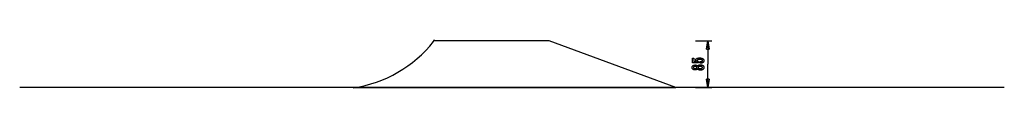
# Model space of a CAD drawing. Extents: x -90 to 90, y -4 to 4.
import ezdxf

# ---------------------------------------------------------------- set-up
doc = ezdxf.new("R2010")
doc.units = 0
doc.layers.get('0').update_dxf_attribs({"linetype": 'CONTINUOUS'})

msp = doc.modelspace()

# ---------------------------------------------------------------- linework, layer by layer
at = {"color": 0}
for points in [[(-28.8495, -4.3102), (-28.8495, -4.3102), (-27.7946, -4.1345), (-26.7483, -3.9066), (-25.7128, -3.6275), (-24.6907, -3.2986), (-23.6838, -2.9211), (-22.6949, -2.4963), (-21.7261, -2.0254), (-20.7799, -1.5101), (-19.8583, -0.9511), (-18.964, -0.3502), (-18.099, 0.2915), (-17.266, 0.9729), (-16.4669, 1.6924), (-15.7044, 2.449), (-14.9805, 3.2413), (-14.2979, 4.068)], [(-28.8495, -4.3102), (-28.8495, -4.3102), (-27.7946, -4.1345), (-26.7483, -3.9066), (-25.7128, -3.6275), (-24.6907, -3.2986), (-23.6838, -2.9211), (-22.6949, -2.4963), (-21.7261, -2.0254), (-20.7799, -1.5101), (-19.8583, -0.9511), (-18.964, -0.3502), (-18.099, 0.2915), (-17.266, 0.9729), (-16.4669, 1.6924), (-15.7044, 2.449), (-14.9805, 3.2413), (-14.2979, 4.068)], [(-14.0352, 4.23), (-14.0352, 4.23), (-14.04, 4.2387), (-14.0457, 4.2471), (-14.0518, 4.2551), (-14.0587, 4.2627), (-14.0658, 4.2697), (-14.0735, 4.2763), (-14.0816, 4.2823), (-14.0902, 4.288), (-14.0989, 4.2928), (-14.1081, 4.2973), (-14.1175, 4.301), (-14.1272, 4.3043), (-14.137, 4.3067), (-14.147, 4.3086), (-14.1572, 4.3097), (-14.1676, 4.3102), (-14.1676, 4.3102), (-14.1828, 4.3093), (-14.1976, 4.307), (-14.212, 4.3032), (-14.2258, 4.2983), (-14.2387, 4.2919), (-14.2511, 4.2844), (-14.2626, 4.2757), (-14.2734, 4.2661), (-14.283, 4.2553), (-14.2917, 4.2438), (-14.2992, 4.2314), (-14.3056, 4.2185), (-14.3105, 4.2047), (-14.3143, 4.1903), (-14.3166, 4.1755), (-14.3175, 4.1603), (-14.3175, 4.1603), (-14.3173, 4.1564), (-14.3172, 4.1525), (-14.3169, 4.1486), (-14.3166, 4.1447), (-14.316, 4.1408), (-14.3155, 4.1369), (-14.3147, 4.133), (-14.3141, 4.1292), (-14.3131, 4.1253), (-14.3122, 4.1215), (-14.311, 4.1177), (-14.31, 4.1141), (-14.3086, 4.1104), (-14.3074, 4.1068), (-14.3059, 4.1033), (-14.3046, 4.1)], [(-14.0352, 4.23), (-14.0352, 4.23), (-14.04, 4.2387), (-14.0457, 4.2471), (-14.0518, 4.2551), (-14.0587, 4.2627), (-14.0658, 4.2697), (-14.0735, 4.2763), (-14.0816, 4.2823), (-14.0902, 4.288), (-14.0989, 4.2928), (-14.1081, 4.2973), (-14.1175, 4.301), (-14.1272, 4.3043), (-14.137, 4.3067), (-14.147, 4.3086), (-14.1572, 4.3097), (-14.1676, 4.3102), (-14.1676, 4.3102), (-14.1828, 4.3093), (-14.1976, 4.307), (-14.212, 4.3032), (-14.2258, 4.2983), (-14.2387, 4.2919), (-14.2511, 4.2844), (-14.2626, 4.2757), (-14.2734, 4.2661), (-14.283, 4.2553), (-14.2917, 4.2438), (-14.2992, 4.2314), (-14.3056, 4.2185), (-14.3105, 4.2047), (-14.3143, 4.1903), (-14.3166, 4.1755), (-14.3175, 4.1603), (-14.3175, 4.1603), (-14.3173, 4.1564), (-14.3172, 4.1525), (-14.3169, 4.1486), (-14.3166, 4.1447), (-14.316, 4.1408), (-14.3155, 4.1369), (-14.3147, 4.133), (-14.3141, 4.1292), (-14.3131, 4.1253), (-14.3122, 4.1215), (-14.311, 4.1177), (-14.31, 4.1141), (-14.3086, 4.1104), (-14.3074, 4.1068), (-14.3059, 4.1033), (-14.3046, 4.1)], [(6.7973, 4.2303), (-14.035, 4.2303)], [(29.8372, -4.2697), (6.7973, 4.2303)], [(33.3949, 4.2303), (36.3949, 4.2303)], [(35.3949, 2.7303), (35.6449, 4.2303)], [(35.6449, 4.2303), (35.6449, -0.0197)], [(35.6449, 4.2303), (35.8949, 2.7303)], [(35.6449, 4.2303), (35.6449, 2.7303)], [(35.3949, 2.7303), (35.8949, 2.7303)], [(34.288, 0.1415), (34.288, 0.4266), (34.288, 0.4266), (34.3118, 0.4267), (34.3351, 0.4272), (34.3576, 0.428), (34.3794, 0.4293), (34.4002, 0.4308), (34.4205, 0.4328), (34.4399, 0.4351), (34.4587, 0.4379), (34.4764, 0.4408), (34.4935, 0.4442), (34.5098, 0.4479), (34.5255, 0.4521), (34.5402, 0.4564), (34.5543, 0.4613), (34.5675, 0.4665), (34.5801, 0.4722), (34.5801, 0.4722), (34.5916, 0.4779), (34.6026, 0.4841), (34.6127, 0.4906), (34.6222, 0.4977), (34.6307, 0.5049), (34.6387, 0.5126), (34.6459, 0.5206), (34.6524, 0.5292), (34.6579, 0.5379), (34.6629, 0.5471), (34.6669, 0.5566), (34.6704, 0.5666), (34.6729, 0.5768), (34.6749, 0.5875), (34.676, 0.5985), (34.6765, 0.61), (34.6765, 0.61), (34.6759, 0.6221), (34.6744, 0.6339), (34.6719, 0.6453), (34.6685, 0.6564), (34.664, 0.667), (34.6587, 0.6773), (34.6523, 0.6871), (34.645, 0.6967), (34.6365, 0.7056), (34.6272, 0.7143), (34.6169, 0.7226), (34.6056, 0.7305), (34.5932, 0.7379), (34.58, 0.7451), (34.5657, 0.7518), (34.5505, 0.7582), (34.5505, 0.7582), (34.5341, 0.764), (34.5168, 0.7695), (34.4985, 0.7746), (34.4793, 0.7794), (34.4589, 0.7837), (34.4376, 0.7877), (34.4153, 0.7913), (34.3921, 0.7947), (34.3677, 0.7975), (34.3424, 0.8), (34.316, 0.8021), (34.2888, 0.8039), (34.2604, 0.8052), (34.2311, 0.8062), (34.2007, 0.8068), (34.1695, 0.8071), (34.1695, 0.8071), (34.1407, 0.8068), (34.113, 0.8063), (34.0862, 0.8053), (34.0606, 0.8041), (34.0357, 0.8024), (34.0119, 0.8004), (33.989, 0.7981), (33.9673, 0.7955), (33.9462, 0.7923), (33.9263, 0.7889), (33.9072, 0.7851), (33.8893, 0.781), (33.8722, 0.7764), (33.8562, 0.7716), (33.841, 0.7664), (33.827, 0.761), (33.827, 0.761), (33.8136, 0.7549), (33.8012, 0.7484), (33.7896, 0.7415), (33.779, 0.7344), (33.769, 0.7268), (33.7601, 0.7189), (33.7519, 0.7105), (33.7448, 0.7019), (33.7382, 0.6927), (33.7326, 0.6832), (33.7279, 0.6732), (33.7241, 0.663), (33.721, 0.6523), (33.719, 0.6413), (33.7177, 0.6298), (33.7174, 0.618), (33.7174, 0.618), (33.7175, 0.6091), (33.7181, 0.6005), (33.7191, 0.592), (33.7208, 0.5838), (33.7227, 0.5757), (33.7251, 0.568), (33.7279, 0.5604), (33.7314, 0.5531), (33.735, 0.5458), (33.7392, 0.5389), (33.7438, 0.5321), (33.7489, 0.5256), (33.7543, 0.5192), (33.7602, 0.5132), (33.7665, 0.5074), (33.7734, 0.5018), (33.7734, 0.5018), (33.7804, 0.4961), (33.788, 0.4908), (33.7959, 0.4858), (33.8044, 0.4811), (33.813, 0.4765), (33.8222, 0.4722), (33.8316, 0.4682), (33.8417, 0.4645), (33.8519, 0.4608), (33.8626, 0.4576), (33.8737, 0.4545), (33.8853, 0.4518), (33.8971, 0.4491), (33.9094, 0.4468), (33.922, 0.4447), (33.9352, 0.443), (33.9352, 0.1951), (32.8369, 0.2229), (32.8369, 1.055), (33.0848, 1.055), (33.0848, 0.4736), (33.5989, 0.4595), (33.5989, 0.4595), (33.5903, 0.4661), (33.5821, 0.4728), (33.5741, 0.4796), (33.5665, 0.4865), (33.5591, 0.4934), (33.552, 0.5004), (33.5452, 0.5076), (33.5388, 0.5149), (33.5324, 0.5221), (33.5265, 0.5295), (33.5208, 0.537), (33.5155, 0.5447), (33.5103, 0.5523), (33.5055, 0.5601), (33.5009, 0.568), (33.4968, 0.5761), (33.4968, 0.5761), (33.4927, 0.5841), (33.4889, 0.5923), (33.4854, 0.6007), (33.4822, 0.6092), (33.4791, 0.6178), (33.4765, 0.6266), (33.474, 0.6356), (33.472, 0.6449), (33.47, 0.6541), (33.4683, 0.6635), (33.4669, 0.673), (33.4658, 0.6827), (33.4648, 0.6925), (33.4643, 0.7025), (33.4639, 0.7126), (33.4639, 0.7229), (33.4639, 0.7229), (33.4645, 0.745), (33.4666, 0.7666), (33.4699, 0.7875), (33.4747, 0.8079), (33.4807, 0.8274), (33.4882, 0.8466), (33.4969, 0.8649), (33.5072, 0.8829), (33.5186, 0.8998), (33.5315, 0.9163), (33.5458, 0.9321), (33.5615, 0.9474), (33.5783, 0.9618), (33.5967, 0.9758), (33.6164, 0.989), (33.6375, 1.0018), (33.6375, 1.0018), (33.6597, 1.0136), (33.6831, 1.0248), (33.7076, 1.0351), (33.7334, 1.0449), (33.7601, 1.0537), (33.7883, 1.0618), (33.8174, 1.0691), (33.848, 1.0758), (33.8793, 1.0815), (33.912, 1.0865), (33.9458, 1.0907), (33.9809, 1.0943), (34.0169, 1.0969), (34.0542, 1.0989), (34.0926, 1.1001), (34.1323, 1.1006), (34.1323, 1.1006), (34.1804, 1.1), (34.2273, 1.0985), (34.2725, 1.096), (34.3165, 1.0926), (34.3587, 1.0881), (34.3997, 1.0828), (34.4391, 1.0764), (34.4771, 1.0691), (34.5134, 1.0606), (34.5484, 1.0513), (34.5818, 1.041), (34.6138, 1.0298), (34.6442, 1.0175), (34.6732, 1.0043), (34.7006, 0.9901), (34.7268, 0.975), (34.7268, 0.975), (34.7511, 0.9587), (34.774, 0.9417), (34.7952, 0.9236), (34.815, 0.9048), (34.8331, 0.8849), (34.8497, 0.8641), (34.8646, 0.8423), (34.8781, 0.8197), (34.8898, 0.7959), (34.9001, 0.7714), (34.9087, 0.7458), (34.9159, 0.7195), (34.9214, 0.6921), (34.9254, 0.6638), (34.9277, 0.6345), (34.9286, 0.6044), (34.9286, 0.6044), (34.9278, 0.5771), (34.9259, 0.5508), (34.9226, 0.5252), (34.9181, 0.5004), (34.9121, 0.4763), (34.9051, 0.453), (34.8966, 0.4305), (34.887, 0.4089), (34.8758, 0.3878), (34.8635, 0.3677), (34.8498, 0.3482), (34.835, 0.3296), (34.8187, 0.3117), (34.8013, 0.2947), (34.7825, 0.2784), (34.7626, 0.2629), (34.7626, 0.2629), (34.7412, 0.248), (34.7188, 0.2343), (34.6954, 0.2215), (34.6711, 0.2097), (34.6456, 0.1987), (34.6191, 0.1888), (34.5915, 0.1797), (34.563, 0.1718), (34.5332, 0.1646), (34.5025, 0.1585), (34.4707, 0.1532), (34.438, 0.149), (34.4041, 0.1456), (34.3693, 0.1433), (34.3333, 0.1419), (34.2965, 0.1415), (34.288, 0.1415)], [(33.7682, -0.8519), (33.7682, -0.8519), (33.763, -0.8657), (33.7573, -0.8792), (33.751, -0.8922), (33.7444, -0.9049), (33.7371, -0.9171), (33.7293, -0.9289), (33.7209, -0.9403), (33.7121, -0.9514), (33.7025, -0.9618), (33.6926, -0.972), (33.6821, -0.9816), (33.6711, -0.991), (33.6594, -0.9999), (33.6473, -1.0084), (33.6347, -1.0164), (33.6215, -1.0241), (33.6215, -1.0241), (33.6077, -1.0312), (33.5934, -1.0379), (33.5787, -1.0441), (33.5636, -1.0499), (33.5479, -1.0552), (33.5318, -1.0601), (33.5153, -1.0645), (33.4983, -1.0685), (33.4807, -1.0718), (33.4627, -1.0748), (33.4443, -1.0774), (33.4255, -1.0796), (33.406, -1.0811), (33.3862, -1.0823), (33.366, -1.0831), (33.3454, -1.0834), (33.3454, -1.0834), (33.314, -1.0828), (33.2836, -1.0814), (33.254, -1.079), (33.2254, -1.0758), (33.1974, -1.0715), (33.1705, -1.0663), (33.1443, -1.0602), (33.1192, -1.0533), (33.0946, -1.0452), (33.071, -1.0363), (33.0483, -1.0263), (33.0265, -1.0156), (33.0054, -1.0038), (32.9852, -0.9911), (32.9659, -0.9775), (32.9475, -0.963), (32.9475, -0.963), (32.9298, -0.9474), (32.9134, -0.9313), (32.8981, -0.9144), (32.8841, -0.897), (32.8709, -0.8787), (32.8591, -0.8598), (32.8483, -0.8401), (32.8388, -0.82), (32.8301, -0.7989), (32.8228, -0.7773), (32.8165, -0.7548), (32.8116, -0.7319), (32.8075, -0.708), (32.8048, -0.6837), (32.803, -0.6585), (32.8026, -0.6328), (32.8026, -0.6328), (32.803, -0.6067), (32.8048, -0.5813), (32.8075, -0.5567), (32.8116, -0.5328), (32.8165, -0.5095), (32.8228, -0.487), (32.8301, -0.4653), (32.8388, -0.4443), (32.8483, -0.4238), (32.8591, -0.4041), (32.8709, -0.3851), (32.8841, -0.3669), (32.8981, -0.3493), (32.9134, -0.3325), (32.9298, -0.3164), (32.9475, -0.3011), (32.9475, -0.3011), (32.9659, -0.2864), (32.9852, -0.2728), (33.0054, -0.26), (33.0265, -0.2483), (33.0483, -0.2373), (33.071, -0.2275), (33.0946, -0.2186), (33.1192, -0.2107), (33.1443, -0.2036), (33.1705, -0.1975), (33.1974, -0.1923), (33.2254, -0.1882), (33.254, -0.1848), (33.2836, -0.1825), (33.314, -0.1811), (33.3454, -0.1807), (33.3454, -0.1807), (33.366, -0.1808), (33.3862, -0.1816), (33.406, -0.1826), (33.4255, -0.1843), (33.4443, -0.1862), (33.4627, -0.1889), (33.4807, -0.1919), (33.4983, -0.1955), (33.5153, -0.1993), (33.5318, -0.2038), (33.5479, -0.2086), (33.5636, -0.214), (33.5787, -0.2197), (33.5934, -0.226), (33.6077, -0.2326), (33.6215, -0.24), (33.6215, -0.24), (33.6347, -0.2475), (33.6473, -0.2555), (33.6594, -0.2639), (33.6711, -0.2729), (33.6821, -0.282), (33.6926, -0.2918), (33.7025, -0.3019), (33.7121, -0.3126), (33.7209, -0.3234), (33.7293, -0.3348), (33.7371, -0.3466), (33.7444, -0.359), (33.751, -0.3715), (33.7573, -0.3846), (33.763, -0.3981), (33.7682, -0.4122), (33.7682, -0.4122), (33.7745, -0.3953), (33.7814, -0.3791), (33.7889, -0.3634), (33.7971, -0.3484), (33.8058, -0.3337), (33.8154, -0.3198), (33.8254, -0.3063), (33.8362, -0.2937), (33.8474, -0.2812), (33.8594, -0.2695), (33.872, -0.2584), (33.8852, -0.2479), (33.899, -0.2377), (33.9134, -0.2284), (33.9284, -0.2194), (33.9442, -0.2113), (33.9442, -0.2113), (33.9603, -0.2032), (33.9772, -0.1959), (33.9949, -0.189), (34.0135, -0.1828), (34.0327, -0.1768), (34.0527, -0.1716), (34.0734, -0.1668), (34.095, -0.1626), (34.1171, -0.1587), (34.14, -0.1554), (34.1637, -0.1525), (34.1881, -0.1504), (34.2132, -0.1485), (34.2391, -0.1473), (34.2658, -0.1465), (34.2932, -0.1464), (34.2932, -0.1464), (34.3312, -0.1468), (34.3681, -0.1483), (34.4038, -0.1507), (34.4384, -0.1542), (34.4718, -0.1585), (34.5042, -0.1639), (34.5354, -0.1702), (34.5655, -0.1777), (34.5943, -0.1859), (34.6221, -0.1953), (34.6488, -0.2056), (34.6744, -0.217), (34.6987, -0.2291), (34.7221, -0.2424), (34.7443, -0.2566), (34.7654, -0.272), (34.7654, -0.272), (34.7849, -0.2879), (34.8035, -0.3048), (34.8206, -0.3226), (34.8367, -0.3413), (34.8512, -0.3607), (34.8647, -0.3811), (34.8767, -0.4023), (34.8877, -0.4246), (34.8971, -0.4475), (34.9055, -0.4714), (34.9124, -0.4961), (34.9183, -0.5218), (34.9226, -0.5481), (34.9259, -0.5755), (34.9278, -0.6036), (34.9286, -0.6328), (34.9286, -0.6328), (34.9278, -0.6615), (34.9259, -0.6895), (34.9226, -0.7166), (34.9183, -0.743), (34.9124, -0.7683), (34.9055, -0.793), (34.8971, -0.8167), (34.8877, -0.8397), (34.8767, -0.8617), (34.8647, -0.8829), (34.8512, -0.9032), (34.8367, -0.9228), (34.8206, -0.9413), (34.8035, -0.9591), (34.7849, -0.976), (34.7654, -0.9921), (34.7654, -0.9921), (34.7443, -1.0072), (34.7221, -1.0214), (34.6987, -1.0346), (34.6744, -1.0469), (34.6488, -1.0581), (34.6221, -1.0684), (34.5943, -1.0777), (34.5655, -1.0862), (34.5354, -1.0935), (34.5042, -1.0999), (34.4718, -1.1052), (34.4384, -1.1097), (34.4038, -1.1131), (34.3681, -1.1156), (34.3312, -1.1171), (34.2932, -1.1177), (34.2932, -1.1177), (34.2658, -1.1174), (34.2391, -1.1166), (34.2132, -1.1153), (34.1881, -1.1136), (34.1637, -1.1112), (34.14, -1.1084), (34.1171, -1.1051), (34.095, -1.1014), (34.0734, -1.097), (34.0527, -1.0922), (34.0327, -1.0868), (34.0135, -1.0811), (33.9949, -1.0747), (33.9772, -1.0679), (33.9603, -1.0606), (33.9442, -1.0528), (33.9442, -1.0528), (33.9284, -1.0444), (33.9134, -1.0355), (33.899, -1.0259), (33.8852, -1.016), (33.872, -1.0053), (33.8594, -0.9942), (33.8474, -0.9825), (33.8362, -0.9703), (33.8254, -0.9574), (33.8154, -0.9439), (33.8058, -0.9299), (33.7971, -0.9155), (33.7889, -0.9004), (33.7814, -0.8848), (33.7745, -0.8686), (33.7682, -0.8519)], [(33.3397, -0.8007), (33.3397, -0.8007), (33.3599, -0.8004), (33.3796, -0.7999), (33.3985, -0.7991), (33.4168, -0.7981), (33.4342, -0.7967), (33.4511, -0.795), (33.4671, -0.793), (33.4826, -0.7908), (33.4971, -0.788), (33.5111, -0.7851), (33.5243, -0.7819), (33.5369, -0.7785), (33.5486, -0.7746), (33.5599, -0.7706), (33.5702, -0.7662), (33.5801, -0.7616), (33.5801, -0.7616), (33.5891, -0.7564), (33.5977, -0.7509), (33.6055, -0.745), (33.613, -0.7388), (33.6196, -0.7321), (33.6259, -0.7252), (33.6314, -0.7179), (33.6365, -0.7103), (33.6407, -0.7021), (33.6446, -0.6937), (33.6479, -0.6849), (33.6506, -0.6758), (33.6527, -0.6662), (33.6542, -0.6564), (33.6551, -0.6461), (33.6554, -0.6356), (33.6554, -0.6356), (33.6549, -0.6244), (33.654, -0.6138), (33.6525, -0.6034), (33.6504, -0.5936), (33.6476, -0.584), (33.6443, -0.5749), (33.6404, -0.5661), (33.6359, -0.5579), (33.6305, -0.5498), (33.6248, -0.5422), (33.6185, -0.5349), (33.6116, -0.5282), (33.6038, -0.5217), (33.5957, -0.5157), (33.587, -0.51), (33.5777, -0.5048), (33.5777, -0.5048), (33.5674, -0.4996), (33.5566, -0.4949), (33.5449, -0.4905), (33.5328, -0.4865), (33.5197, -0.4827), (33.5061, -0.4793), (33.4917, -0.4762), (33.4767, -0.4736), (33.4608, -0.4711), (33.4443, -0.4691), (33.427, -0.4672), (33.4092, -0.4659), (33.3904, -0.4647), (33.3711, -0.464), (33.351, -0.4635), (33.3303, -0.4634), (33.3303, -0.4634), (33.3125, -0.4635), (33.2954, -0.464), (33.2788, -0.4647), (33.2629, -0.4659), (33.2473, -0.4673), (33.2324, -0.4692), (33.218, -0.4714), (33.2043, -0.474), (33.1908, -0.4767), (33.1782, -0.4799), (33.1659, -0.4833), (33.1544, -0.4873), (33.1433, -0.4914), (33.1328, -0.496), (33.1228, -0.5009), (33.1135, -0.5062), (33.1135, -0.5062), (33.1044, -0.5115), (33.096, -0.5174), (33.0882, -0.5235), (33.081, -0.5301), (33.0742, -0.5368), (33.0682, -0.5441), (33.0628, -0.5517), (33.058, -0.5597), (33.0535, -0.5679), (33.0498, -0.5765), (33.0465, -0.5854), (33.0441, -0.5948), (33.042, -0.6044), (33.0406, -0.6145), (33.0397, -0.6248), (33.0396, -0.6356), (33.0396, -0.6356), (33.0397, -0.6456), (33.0406, -0.6554), (33.0418, -0.6649), (33.0439, -0.6742), (33.0463, -0.683), (33.0494, -0.6916), (33.053, -0.6998), (33.0573, -0.7078), (33.0618, -0.7152), (33.0672, -0.7225), (33.0729, -0.7294), (33.0795, -0.7361), (33.0864, -0.7423), (33.0939, -0.7482), (33.102, -0.7538), (33.1107, -0.7593), (33.1107, -0.7593), (33.1197, -0.7642), (33.1293, -0.7689), (33.1395, -0.7732), (33.1505, -0.7773), (33.1617, -0.7809), (33.1737, -0.7843), (33.1862, -0.7874), (33.1994, -0.7903), (33.2129, -0.7926), (33.2272, -0.7947), (33.2419, -0.7964), (33.2575, -0.798), (33.2734, -0.7991), (33.2899, -0.7999), (33.307, -0.8004), (33.3247, -0.8007), (33.3397, -0.8007)], [(34.2725, -0.4399), (34.2725, -0.4399), (34.25, -0.44), (34.2282, -0.4406), (34.2072, -0.4415), (34.1869, -0.4429), (34.1672, -0.4445), (34.1483, -0.4467), (34.13, -0.4492), (34.1125, -0.4522), (34.0955, -0.4553), (34.0793, -0.459), (34.0638, -0.463), (34.0491, -0.4676), (34.0349, -0.4723), (34.0215, -0.4776), (34.0088, -0.4831), (33.9968, -0.4893), (33.9968, -0.4893), (33.9853, -0.4956), (33.9746, -0.5024), (33.9647, -0.5095), (33.9557, -0.5171), (33.9472, -0.5248), (33.9395, -0.5331), (33.9326, -0.5416), (33.9265, -0.5507), (33.9209, -0.5599), (33.9161, -0.5696), (33.9121, -0.5796), (33.9089, -0.5901), (33.9063, -0.6008), (33.9045, -0.612), (33.9035, -0.6235), (33.9032, -0.6356), (33.9032, -0.6356), (33.9035, -0.6472), (33.9045, -0.6585), (33.9063, -0.6695), (33.9089, -0.6802), (33.9121, -0.6904), (33.9161, -0.7004), (33.9209, -0.7099), (33.9265, -0.7193), (33.9326, -0.728), (33.9395, -0.7365), (33.9472, -0.7446), (33.9557, -0.7525), (33.9647, -0.7599), (33.9746, -0.767), (33.9853, -0.7738), (33.9968, -0.7804), (33.9968, -0.7804), (34.0088, -0.7863), (34.0215, -0.7919), (34.0349, -0.797), (34.0491, -0.8019), (34.0638, -0.8063), (34.0793, -0.8104), (34.0955, -0.814), (34.1125, -0.8174), (34.13, -0.8202), (34.1483, -0.8227), (34.1672, -0.8248), (34.1869, -0.8266), (34.2072, -0.8279), (34.2282, -0.8289), (34.25, -0.8295), (34.2725, -0.8298), (34.2725, -0.8298), (34.2972, -0.8295), (34.3212, -0.8289), (34.3443, -0.8279), (34.3668, -0.8266), (34.3883, -0.8248), (34.4092, -0.8228), (34.4292, -0.8203), (34.4486, -0.8175), (34.4669, -0.8141), (34.4846, -0.8105), (34.5014, -0.8065), (34.5176, -0.8022), (34.5327, -0.7973), (34.5473, -0.7922), (34.5609, -0.7867), (34.574, -0.7809), (34.574, -0.7809), (34.5858, -0.7745), (34.5971, -0.7679), (34.6076, -0.7608), (34.6174, -0.7535), (34.6262, -0.7456), (34.6345, -0.7375), (34.6418, -0.729), (34.6486, -0.7202), (34.6543, -0.7108), (34.6594, -0.7012), (34.6637, -0.6912), (34.6674, -0.6809), (34.67, -0.67), (34.672, -0.6589), (34.6732, -0.6474), (34.6737, -0.6356), (34.6737, -0.6356), (34.6732, -0.6234), (34.672, -0.6117), (34.67, -0.6004), (34.6674, -0.5896), (34.6637, -0.5789), (34.6594, -0.5688), (34.6543, -0.559), (34.6486, -0.5498), (34.6418, -0.5406), (34.6345, -0.5321), (34.6262, -0.5238), (34.6174, -0.5161), (34.6076, -0.5086), (34.5971, -0.5016), (34.5858, -0.4949), (34.574, -0.4888), (34.574, -0.4888), (34.5609, -0.4828), (34.5473, -0.4773), (34.5327, -0.472), (34.5176, -0.4674), (34.5014, -0.4629), (34.4846, -0.4589), (34.4669, -0.4552), (34.4486, -0.4521), (34.4292, -0.4491), (34.4092, -0.4466), (34.3883, -0.4445), (34.3668, -0.4429), (34.3443, -0.4415), (34.3212, -0.4406), (34.2972, -0.44), (34.2725, -0.4399)], [(35.6449, -4.2697), (35.6449, -0.0197)], [(35.6449, -4.2697), (35.3949, -2.7697)], [(35.8949, -2.7697), (35.3949, -2.7697)], [(35.8949, -2.7697), (35.6449, -4.2697)], [(35.6449, -4.2697), (35.6449, -2.7697)], [(89.6437, -4.2702), (-89.6438, -4.2702)], [(-28.9027, -4.2697), (29.8372, -4.2697)], [(33.3949, -4.2697), (36.3949, -4.2697)]]:
    msp.add_lwpolyline(points, dxfattribs=at)

doc.saveas('drawing.dxf')
